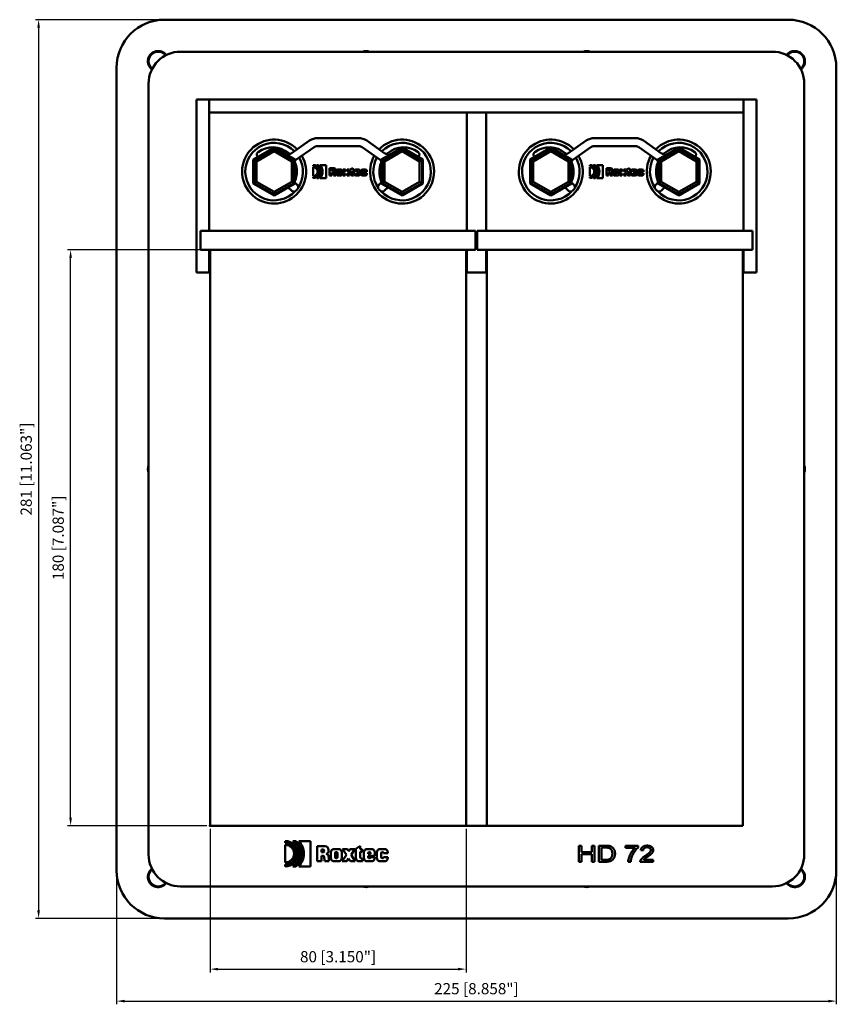
# Model space of a CAD drawing. Units: millimetres. Extents: x -143 to 113, y -167 to 141.
import ezdxf

# ---------------------------------------------------------------- set-up
doc = ezdxf.new("R2010")
doc.units = ezdxf.units.MM
doc.layers.get('0').update_dxf_attribs({"linetype": 'CONTINUOUS'})
doc.layers.add('AM_0', color=7, linetype='CONTINUOUS', lineweight=50)
doc.layers.add('DIM', color=3, linetype='CONTINUOUS', lineweight=25)
doc.styles.get("Standard").update_dxf_attribs({"font": 'ISOCP.SHX'})

# ---------------------------------------------------------------- blocks, each defined once
blk = doc.blocks.new('info')
blk.add_point((0, 0))
at = {"flags": 1}
for tag, p in [('BRD', (9.47, 2.89, 0)), ('HJD', (9.47, -5.44, 0))]:
    blk.add_attdef(tag, p, '', height=5, dxfattribs=at)
blk = doc.blocks.new('Logga')
at = {"layer": 'AM_0'}
for p, q in [((-31.1, 5.8), (-31.1, 6.8)), ((-31.1, 5.8), (-31.1, 6.8)), ((-31.1, -4.8), (-31.1, 4.8)), ((-31.1, -4.8), (-31.1, 4.8)), ((-25.4, 6.8), (-27.1, 6.8)), ((-25.4, 6.8), (-27.1, 6.8)), ((-17.5, 6.8), (-23.8, 6.8)), ((-17.5, 6.8), (-23.8, 6.8)), ((-17.5, -6.8), (-17.5, 6.8)), ((-17.5, -6.8), (-17.5, 6.8)), ((-9.5, 3.7), (-13.8, 3.7)), ((-13.8, 3.7), (-13.8, -4)), ((-11.5, 0.6), (-11.5, 2.1)), ((-11.5, 0.6), (-11.5, 2.1)), ((-6.6, 0.8), (-6.6, -2.5)), ((-2.1, 2.2), (-5, 2.2)), ((-0.6, -2.6), (-0.6, 0.8)), ((2.8, 2.2), (0.4, 2.2)), ((0.4, 2.2), (1.6, -0.7)), ((3.6, 0.2), (2.8, 2.2)), ((4.5, 2.2), (3.6, 0.2)), ((6.7, 2.2), (4.5, 2.2)), ((5.5, -0.7), (6.7, 2.2)), ((10.4, 3.6), (7.7, 2.1)), ((10.4, 3.6), (7.7, 2.1)), ((7.7, 2.1), (7.7, 0.9)), ((7.7, 2.1), (7.7, 0.9)), ((7.7, 0.9), (8.1, 0.9)), ((7.7, 0.9), (8.1, 0.9)), ((8.1, 0.9), (8.1, -2.6)), ((8.1, 0.9), (8.1, -2.6)), ((10.4, 2.2), (10.4, 3.6)), ((10.4, 2.2), (10.4, 3.6)), ((11, 2.2), (10.4, 2.2)), ((11, 2.2), (10.4, 2.2)), ((10.4, -2.8), (10.4, 0.9)), ((10.4, 0.9), (11, 0.9)), ((10.4, -2.8), (10.4, 0.9)), ((10.4, 0.9), (11, 0.9)), ((11, 0.9), (11, 2.2)), ((11, 0.9), (11, 2.2)), ((11.9, 0.8), (11.9, -2.6)), ((11.9, 0.8), (11.9, -2.6)), ((16.4, 2.2), (13.6, 2.2)), ((16.4, 2.2), (13.6, 2.2)), ((14.3, -0.3), (14.3, 0.2)), ((14.3, -0.3), (14.3, 0.2)), ((15.6, 0.1), (15.6, -0.3)), ((15.6, 0.1), (15.6, -0.3)), ((17.9, -1.5), (17.9, 0.8)), ((17.9, -1.5), (17.9, 0.8)), ((18.9, 0.8), (18.9, -2.6)), ((18.9, 0.8), (18.9, -2.6)), ((23.3, 2.2), (20.8, 2.2)), ((23.3, 2.2), (20.8, 2.2)), ((21.2, -2), (21.2, 0.1)), ((21.2, -2), (21.2, 0.1)), ((24.9, -0.3), (24.9, 0.8)), ((24.9, -0.3), (24.9, 0.8)), ((-31.1, -6.8), (-31.1, -5.8)), ((-31.1, -6.8), (-31.1, -5.8)), ((-27.1, -6.8), (-25.4, -6.8)), ((-27.1, -6.8), (-25.4, -6.8)), ((-23.8, -6.8), (-17.5, -6.8)), ((-23.8, -6.8), (-17.5, -6.8)), ((-13.8, -4), (-11.5, -4)), ((-11.5, -4), (-11.5, -0.9)), ((-11.5, -0.9), (-10.9, -0.9)), ((-9.7, -4), (-7.4, -4)), ((-5, -4), (-2.1, -4)), ((1.6, -0.7), (0.2, -4)), ((0.2, -4), (2.5, -4)), ((2.5, -4), (3.4, -1.8)), ((3.4, -1.8), (4.4, -4)), ((4.4, -4), (6.9, -4)), ((6.9, -4), (5.5, -0.7)), ((9.6, -4), (11, -4)), ((9.6, -4), (11, -4)), ((11, -2.8), (10.4, -2.8)), ((11, -2.8), (10.4, -2.8)), ((11, -4), (11, -2.8)), ((11, -4), (11, -2.8)), ((13.5, -4), (16.4, -4)), ((13.5, -4), (16.4, -4)), ((15.6, -0.3), (14.3, -0.3)), ((15.6, -0.3), (14.3, -0.3)), ((14.3, -1.9), (14.3, -1.5)), ((14.3, -1.5), (17.9, -1.5)), ((14.3, -1.9), (14.3, -1.5)), ((14.3, -1.5), (17.9, -1.5)), ((17.9, -2.1), (15.6, -2.1)), ((17.9, -2.1), (15.6, -2.1)), ((17.9, -2.6), (17.9, -2.1)), ((17.9, -2.6), (17.9, -2.1)), ((22.5, -0.3), (24.9, -0.3)), ((22.5, -0.3), (24.9, -0.3)), ((22.5, -1.5), (22.5, -2)), ((24.9, -1.5), (22.5, -1.5)), ((22.5, -1.5), (22.5, -2)), ((24.9, -1.5), (22.5, -1.5)), ((24.9, -2.6), (24.9, -1.5)), ((24.9, -2.6), (24.9, -1.5))]:
    blk.add_line(p, q, dxfattribs=at)
for centre, radius, start, end in [((-31.1, 0), 6.83, 269.8689, 450.1311), ((-31.1, 0), 6.83, 269.8689, 450.1311), ((-31.1, 0), 5.82, 269.7086, 450.2914), ((-31.1, 0), 5.82, 269.7086, 450.2914), ((-31.1, 0), 7.93, 300.573, 419.5541), ((-31.1, 0), 7.93, 300.573, 419.5541), ((-31.2, 0), 10.1, 317.2172, 402.7828), ((-31.2, 0), 10.1, 317.2172, 402.7828), ((-9.2, 1.5), 1.65, 279.0485, 306.1903), ((-2.1, -2.3), 7.83, 179.3779, 192.3005), ((15, -2.1), 0.646, 268.1725, 360.9641), ((15, -2.1), 0.646, 268.1725, 360.9641)]:
    blk.add_arc(centre, radius, start, end, dxfattribs=at)
for points, knots in [([(-31.1, 4.8), (-30.5, 4.8), (-29.6, 4.6), (-28.5, 4), (-27.7, 3.4), (-27.1, 2.7), (-26.7, 1.8), (-26.4, 0.9), (-26.3, 0), (-26.4, -1), (-26.8, -2.2), (-27.7, -3.5), (-29.2, -4.5), (-30.5, -4.8), (-31.1, -4.8)], [0, 0, 0, 0, 1.860727, 2.791091, 3.721455, 4.650438, 5.579421, 6.508403, 7.437386, 8.403549, 9.369711, 11.302036, 13.234361, 15.166686, 15.166686, 15.166686, 15.166686]), ([(-31.1, 4.8), (-30.5, 4.8), (-29.6, 4.6), (-28.5, 4), (-27.7, 3.4), (-27.1, 2.7), (-26.7, 1.8), (-26.4, 0.9), (-26.3, 0), (-26.4, -1), (-26.8, -2.2), (-27.7, -3.5), (-29.2, -4.5), (-30.5, -4.8), (-31.1, -4.8)], [0, 0, 0, 0, 1.860727, 2.791091, 3.721455, 4.650438, 5.579421, 6.508403, 7.437386, 8.403549, 9.369711, 11.302036, 13.234361, 15.166686, 15.166686, 15.166686, 15.166686]), ([(-25.4, -6.8), (-24.4, -6), (-23.2, -4.4), (-22.4, -2), (-22.2, 0), (-22.4, 2), (-23.2, 4.4), (-24.4, 6), (-25.4, 6.8)], [17.994012, 17.994012, 17.994012, 17.994012, 21.909398, 23.867091, 25.824784, 27.789488, 29.754192, 33.6836, 33.6836, 33.6836, 33.6836]), ([(-25.4, -6.8), (-24.4, -6), (-23.2, -4.4), (-22.4, -2), (-22.2, 0), (-22.4, 2), (-23.2, 4.4), (-24.4, 6), (-25.4, 6.8)], [0, 0, 0, 0, 3.915386, 5.873079, 7.830772, 9.795476, 11.76018, 15.689588, 15.689588, 15.689588, 15.689588]), ([(-11.5, 2.1), (-11.4, 2.1), (-11.3, 2.1), (-11.1, 2.1), (-11, 2.1), (-10.9, 2.1), (-10.8, 2.1), (-10.7, 2.1), (-10.6, 2.1), (-10.3, 2.1), (-10.2, 2), (-10, 1.8), (-10, 1.7), (-9.9, 1.5), (-9.9, 1.4), (-9.9, 1.3), (-10, 1.1), (-10, 0.9), (-10.2, 0.8), (-10.4, 0.7), (-10.6, 0.6), (-10.8, 0.6), (-10.9, 0.6), (-11, 0.6), (-11.1, 0.6), (-11.2, 0.6), (-11.4, 0.6), (-11.5, 0.6)], [1.503195, 1.503195, 1.503195, 1.503195, 1.834407, 2.165619, 2.49683, 2.662436, 2.828042, 2.94495, 3.061858, 3.295674, 3.412582, 3.52949, 3.646398, 3.704852, 3.763306, 3.825764, 3.888222, 4.013138, 4.138054, 4.262971, 4.512803, 4.637719, 4.762636, 4.855518, 4.9484, 5.134165, 5.505694, 5.505694, 5.505694, 5.505694]), ([(-11.5, 2.1), (-11.4, 2.1), (-11.3, 2.1), (-11.1, 2.1), (-11, 2.1), (-10.9, 2.1), (-10.8, 2.1), (-10.7, 2.1), (-10.6, 2.1), (-10.3, 2.1), (-10.2, 2), (-10, 1.8), (-10, 1.7), (-9.9, 1.5), (-9.9, 1.4), (-9.9, 1.3), (-10, 1.1), (-10, 0.9), (-10.2, 0.8), (-10.4, 0.7), (-10.6, 0.6), (-10.8, 0.6), (-10.9, 0.6), (-11, 0.6), (-11.1, 0.6), (-11.2, 0.6), (-11.4, 0.6), (-11.5, 0.6)], [0, 0, 0, 0, 0.331212, 0.662423, 0.993635, 1.159241, 1.324847, 1.441755, 1.558663, 1.792479, 1.909387, 2.026295, 2.143203, 2.201657, 2.260111, 2.322569, 2.385027, 2.509943, 2.634859, 2.759775, 3.009608, 3.134524, 3.25944, 3.352323, 3.445205, 3.630969, 4.002498, 4.002498, 4.002498, 4.002498]), ([(-5, 2.2), (-5.3, 2.2), (-5.9, 2.2), (-6.5, 1.5), (-6.6, 1), (-6.6, 0.8)], [0, 0, 0, 0, 1.109343, 1.719831, 2.583043, 2.583043, 2.583043, 2.583043]), ([(-2.9, -2), (-2.9, -2.1), (-2.9, -2.2), (-3, -2.4), (-3.1, -2.6), (-3.2, -2.7), (-3.3, -2.7), (-3.5, -2.8), (-3.6, -2.8), (-3.7, -2.8), (-3.8, -2.7), (-4, -2.7), (-4.1, -2.6), (-4.2, -2.4), (-4.2, -2.3), (-4.2, -2.1), (-4.2, -1.9), (-4.2, -1.7), (-4.2, -1.4), (-4.2, -1.2), (-4.2, -0.9), (-4.2, -0.6), (-4.2, -0.4), (-4.2, -0.1), (-4.2, 0), (-4.2, 0.1), (-4.2, 0.2), (-4.2, 0.3), (-4.2, 0.4), (-4.2, 0.6), (-4.1, 0.8), (-4, 0.9), (-3.8, 1), (-3.7, 1), (-3.6, 1), (-3.5, 1), (-3.3, 1), (-3.2, 0.9), (-3.1, 0.8), (-3, 0.6), (-2.9, 0.4), (-2.9, 0.3), (-2.9, 0.2), (-2.9, 0.1), (-2.9, 0), (-2.9, -0.1), (-2.9, -0.4), (-2.9, -0.6), (-2.9, -1), (-2.9, -1.3), (-2.9, -1.7), (-2.9, -1.9), (-2.9, -2)], [0, 0, 0, 0, 0.257778, 0.531905, 0.671357, 0.821712, 0.998857, 1.103457, 1.221634, 1.339809, 1.444407, 1.621549, 1.771903, 1.911354, 2.18548, 2.319444, 2.443366, 2.713596, 2.983825, 3.254055, 3.524285, 3.794515, 4.064744, 4.334974, 4.470089, 4.537646, 4.605204, 4.688897, 4.804027, 5.084483, 5.236981, 5.398424, 5.580837, 5.686178, 5.804437, 5.922698, 6.028041, 6.210457, 6.371902, 6.5244, 6.804857, 6.919987, 7.00368, 7.071238, 7.138795, 7.27391, 7.54414, 7.814369, 8.084599, 8.625058, 8.895287, 9.165518, 9.165518, 9.165518, 9.165518]), ([(-0.6, 0.8), (-0.6, 1.2), (-0.8, 2.1), (-1.7, 2.2), (-2.1, 2.2)], [0, 0, 0, 0, 1.384084, 2.686633, 2.686633, 2.686633, 2.686633]), ([(21.9, 1), (21.9, 1), (22.1, 0.9), (22.3, 0.8), (22.4, 0.7), (22.5, 0.5), (22.5, 0.3), (22.5, 0), (22.5, -0.2), (22.5, -0.3)], [4.731761, 4.731761, 4.731761, 4.731761, 4.935049, 5.138337, 5.359094, 5.57985, 5.787502, 5.995154, 6.408373, 6.408373, 6.408373, 6.408373]), ([(21.9, 1), (21.9, 1), (22.1, 0.9), (22.3, 0.8), (22.4, 0.7), (22.5, 0.5), (22.5, 0.3), (22.5, 0), (22.5, -0.2), (22.5, -0.3)], [0, 0, 0, 0, 0.203288, 0.406576, 0.627333, 0.848089, 1.055741, 1.263392, 1.676612, 1.676612, 1.676612, 1.676612]), ([(-6.6, -2.5), (-6.6, -2.8), (-6.5, -3.3), (-6, -4), (-5.4, -4), (-5, -4)], [0, 0, 0, 0, 0.821719, 1.411385, 2.590147, 2.590147, 2.590147, 2.590147]), ([(-2.1, -4), (-1.7, -4), (-1.1, -3.9), (-0.6, -3.2), (-0.6, -2.8), (-0.6, -2.6)], [0, 0, 0, 0, 1.241828, 1.818804, 2.552582, 2.552582, 2.552582, 2.552582]), ([(20.5, -4), (20.9, -4), (21.6, -4), (22.4, -4), (23.1, -4), (23.8, -4), (24.5, -3.8), (24.9, -3.3), (24.9, -2.6)], [20.6248823, 20.6248823, 20.6248823, 20.6248823, 20.8398681, 20.947361, 21.0548539, 21.1639642, 21.2730744, 21.4912948, 21.4912948, 21.4912948, 21.4912948]), ([(20.5, -4), (20.9, -4), (21.6, -4), (22.4, -4), (23.1, -4), (23.8, -4), (24.5, -3.8), (24.9, -3.3), (24.9, -2.6)], [0, 0, 0, 0, 1.350757, 2.026136, 2.701514, 3.387055, 4.072595, 5.443675, 5.443675, 5.443675, 5.443675])]:
    blk.add_open_spline(points, degree=3, knots=knots, dxfattribs=at)
for points in [[(-7.6, 1.8), (-7.6, 3.4), (-8.4, 3.7), (-9.5, 3.7)], [(-8.2, 0.2), (-8, 0.3), (-7.6, 0.7), (-7.6, 1.8)], [(13.6, 2.2), (12.5, 2.2), (11.9, 1.9), (11.9, 0.8)], [(13.6, 2.2), (12.5, 2.2), (11.9, 1.9), (11.9, 0.8)], [(14.3, 0.2), (14.3, 0.7), (14.5, 1), (14.9, 1)], [(14.3, 0.2), (14.3, 0.7), (14.5, 1), (14.9, 1)], [(14.9, 1), (15.3, 1), (15.6, 0.7), (15.6, 0.1)], [(14.9, 1), (15.3, 1), (15.6, 0.7), (15.6, 0.1)], [(17.9, 0.8), (17.9, 1.9), (17.3, 2.2), (16.4, 2.2)], [(17.9, 0.8), (17.9, 1.9), (17.3, 2.2), (16.4, 2.2)], [(20.8, 2.2), (19.8, 2.2), (18.9, 2.2), (18.9, 0.8)], [(20.8, 2.2), (19.8, 2.2), (18.9, 2.2), (18.9, 0.8)], [(21.2, 0.1), (21.2, 1), (21.8, 1), (21.9, 1)], [(21.2, 0.1), (21.2, 1), (21.8, 1), (21.9, 1)], [(24.9, 0.8), (24.9, 2), (24.2, 2.2), (23.3, 2.2)], [(24.9, 0.8), (24.9, 2), (24.2, 2.2), (23.3, 2.2)], [(-10.9, -0.9), (-10, -0.9), (-9.9, -1.3), (-9.9, -2.2)], [(-7.6, -2.1), (-7.6, -1.4), (-7.6, -0.4), (-8.9, -0.1)], [(-7.4, -4), (-7.6, -3.5), (-7.6, -2.9), (-7.6, -2.1)], [(8.1, -2.6), (8.1, -3.7), (8.7, -4), (9.6, -4)], [(8.1, -2.6), (8.1, -3.7), (8.7, -4), (9.6, -4)], [(11.9, -2.6), (11.9, -3.8), (12.6, -4), (13.5, -4)], [(11.9, -2.6), (11.9, -3.8), (12.6, -4), (13.5, -4)], [(14.9, -2.8), (14.3, -2.8), (14.3, -2.3), (14.3, -1.9)], [(14.9, -2.8), (14.3, -2.8), (14.3, -2.3), (14.3, -1.9)], [(16.4, -4), (17.3, -4), (17.9, -3.7), (17.9, -2.6)], [(16.4, -4), (17.3, -4), (17.9, -3.7), (17.9, -2.6)], [(18.9, -2.6), (18.9, -3.8), (19.5, -4), (20.5, -4)], [(18.9, -2.6), (18.9, -3.8), (19.5, -4), (20.5, -4)], [(21.9, -2.8), (21.4, -2.8), (21.2, -2.5), (21.2, -2)], [(21.9, -2.8), (21.4, -2.8), (21.2, -2.5), (21.2, -2)], [(22.5, -2), (22.5, -2.7), (22.1, -2.8), (21.9, -2.8)], [(22.5, -2), (22.5, -2.7), (22.1, -2.8), (21.9, -2.8)]]:
    blk.add_open_spline(points, degree=3, dxfattribs=at)
blk = doc.blocks.new('HD72')
at = {"layer": 'AM_0'}
for p, q in [((97.5, 140.5), (-97.5, 140.5)), ((92.5, 130.5), (-92.5, 130.5)), ((-112.5, 125.5), (-112.5, -125.5)), ((112.5, -125.5), (112.5, 125.5)), ((-102.5, 120.5), (-102.5, -120.5)), ((102.5, -120.5), (102.5, 120.5)), ((-83.5, 115.5), (-87.5, 115.5)), ((-87.5, 63.5), (-87.5, 115.5)), ((-83.5, 115.5), (-83.5, 74.5)), ((-83.5, 115.5), (83.5, 115.5)), ((-83.5, 115.5), (-83.5, 111.5)), ((87.5, 115.5), (83.5, 115.5)), ((83.5, 74.5), (83.5, 115.5)), ((83.5, 111.5), (83.5, 115.5)), ((87.5, 115.5), (87.5, 63.5)), ((-3, 111.5), (-83.5, 111.5)), ((-3, 74.5), (-3, 111.5)), ((-3, 111.5), (3, 111.5)), ((3, 111.5), (-3, 111.5)), ((3, 111.5), (3, 74.5)), ((83.5, 111.5), (3, 111.5)), ((-63.25, 100.51), (-69.75, 96.75)), ((-68.75, 96.18), (-63.25, 99.35)), ((-63.25, 99.35), (-63.25, 100.51)), ((-56.75, 96.75), (-63.25, 100.51)), ((-63.25, 99.35), (-57.75, 96.18)), ((-23.25, 100.51), (-29.75, 96.75)), ((-28.75, 96.18), (-23.25, 99.35)), ((-23.25, 99.35), (-23.25, 100.51)), ((-16.75, 96.75), (-23.25, 100.51)), ((-23.25, 99.35), (-17.75, 96.18)), ((23.25, 100.51), (16.75, 96.75)), ((17.75, 96.18), (23.25, 99.35)), ((23.25, 99.35), (23.25, 100.51)), ((29.75, 96.75), (23.25, 100.51)), ((23.25, 99.35), (28.75, 96.18)), ((63.25, 100.51), (56.75, 96.75)), ((57.75, 96.18), (63.25, 99.35)), ((63.25, 99.35), (63.25, 100.51)), ((69.75, 96.75), (63.25, 100.51)), ((63.25, 99.35), (68.75, 96.18)), ((-68.75, 96.18), (-69.75, 96.75)), ((-69.75, 96.75), (-69.75, 89.25)), ((-68.75, 89.82), (-68.75, 96.18)), ((-57.75, 96.18), (-56.75, 96.75)), ((-57.75, 96.18), (-57.75, 89.82)), ((-56.75, 89.25), (-56.75, 96.75)), ((-28.75, 96.18), (-29.75, 96.75)), ((-29.75, 96.75), (-29.75, 89.25)), ((-28.75, 89.82), (-28.75, 96.18)), ((-17.75, 96.18), (-16.75, 96.75)), ((-17.75, 96.18), (-17.75, 89.82)), ((-16.75, 89.25), (-16.75, 96.75)), ((17.75, 96.18), (16.75, 96.75)), ((16.75, 96.75), (16.75, 89.25)), ((17.75, 89.82), (17.75, 96.18)), ((28.75, 96.18), (29.75, 96.75)), ((28.75, 96.18), (28.75, 89.82)), ((29.75, 89.25), (29.75, 96.75)), ((57.75, 96.18), (56.75, 96.75)), ((56.75, 96.75), (56.75, 89.25)), ((57.75, 89.82), (57.75, 96.18)), ((68.75, 96.18), (69.75, 96.75)), ((68.75, 96.18), (68.75, 89.82)), ((69.75, 89.25), (69.75, 96.75)), ((-68.75, 89.82), (-69.75, 89.25)), ((-63.25, 86.65), (-68.75, 89.82)), ((-57.75, 89.82), (-63.25, 86.65)), ((-57.75, 89.82), (-56.75, 89.25)), ((-28.75, 89.82), (-29.75, 89.25)), ((-23.25, 86.65), (-28.75, 89.82)), ((-17.75, 89.82), (-23.25, 86.65)), ((-17.75, 89.82), (-16.75, 89.25)), ((17.75, 89.82), (16.75, 89.25)), ((23.25, 86.65), (17.75, 89.82)), ((28.75, 89.82), (23.25, 86.65)), ((28.75, 89.82), (29.75, 89.25)), ((57.75, 89.82), (56.75, 89.25)), ((63.25, 86.65), (57.75, 89.82)), ((68.75, 89.82), (63.25, 86.65)), ((68.75, 89.82), (69.75, 89.25)), ((-69.75, 89.25), (-63.25, 85.49)), ((-63.25, 85.49), (-56.75, 89.25)), ((-63.25, 86.65), (-63.25, 85.49)), ((-29.75, 89.25), (-23.25, 85.49)), ((-23.25, 85.49), (-16.75, 89.25)), ((-23.25, 86.65), (-23.25, 85.49)), ((16.75, 89.25), (23.25, 85.49)), ((23.25, 85.49), (29.75, 89.25)), ((23.25, 86.65), (23.25, 85.49)), ((56.75, 89.25), (63.25, 85.49)), ((63.25, 85.49), (69.75, 89.25)), ((63.25, 86.65), (63.25, 85.49)), ((-86.25, 74.5), (-86.25, 68.5)), ((-0.25, 74.5), (-86.25, 74.5)), ((-0.25, 68.5), (-0.25, 74.5)), ((0.25, 68.5), (0.25, 74.5)), ((0.25, 74.5), (86.25, 74.5)), ((86.25, 74.5), (86.25, 68.5)), ((-86.25, 68.5), (-0.25, 68.5)), ((-83.5, 68.5), (-83.5, 63.5)), ((-83.25, 68.5), (-83.25, -111.5)), ((-83.25, 68.5), (-3.25, 68.5)), ((-3.25, -111.5), (-3.25, 68.5)), ((-3, 63.5), (-3, 68.5)), ((86.25, 68.5), (0.25, 68.5)), ((3, 68.5), (3, 63.5)), ((3.25, 68.5), (3.25, -111.5)), ((3.25, 68.5), (83.25, 68.5)), ((83.25, -111.5), (83.25, 68.5)), ((83.5, 63.5), (83.5, 68.5)), ((-87.5, 61.5), (-87.5, 63.5)), ((-83.5, 63.5), (-83.5, 61.5)), ((-3, 61.5), (-3, 63.5)), ((3, 63.5), (3, 61.5)), ((83.5, 61.5), (83.5, 63.5)), ((87.5, 63.5), (87.5, 61.5)), ((-87.5, 61.5), (-83.5, 61.5)), ((-83.25, 61.5), (-83.5, 61.5)), ((-3, 61.5), (-3.25, 61.5)), ((-3, 61.5), (3, 61.5)), ((3.25, 61.5), (3, 61.5)), ((83.5, 61.5), (83.25, 61.5)), ((83.5, 61.5), (87.5, 61.5)), ((83.25, -111.5), (-83.25, -111.5)), ((-83.25, -111.5), (-3.25, -111.5)), ((3.25, -111.5), (83.25, -111.5)), ((-59.75, -116.86), (-59.75, -116.29)), ((-57.41, -116.29), (-56.43, -116.29)), ((-55.5, -116.29), (-51.83, -116.29)), ((-51.83, -116.29), (-51.83, -124.21)), ((-59.75, -123), (-59.75, -117.5)), ((-49.76, -117.88), (-47.39, -117.88)), ((-49.76, -122.62), (-49.76, -117.88)), ((-48.4, -118.96), (-48.4, -119.82)), ((-48.04, -118.96), (-48.4, -118.96)), ((-48.4, -119.82), (-47.95, -119.82)), ((-46.25, -119.06), (-46.25, -119.42)), ((-45.55, -121.57), (-45.55, -119.86)), ((-44.4, -118.81), (-43.22, -118.81)), ((-42.07, -119.86), (-42.07, -121.57)), ((-41.83, -118.81), (-40.34, -118.81)), ((-40.67, -120.63), (-41.83, -118.81)), ((-40.34, -118.81), (-39.91, -119.49)), ((-39.91, -119.49), (-39.51, -118.81)), ((-39.51, -118.81), (-38.05, -118.81)), ((-38.05, -118.81), (-39.2, -120.6)), ((-37.69, -118.72), (-36.47, -117.91)), ((-37.69, -121.57), (-37.69, -118.72)), ((-36.47, -117.91), (-36.33, -117.91)), ((-36.33, -117.91), (-36.33, -118.81)), ((-36.33, -118.81), (-35.7, -118.81)), ((-36.33, -119.71), (-36.33, -121.31)), ((-35.7, -119.71), (-36.33, -119.71)), ((-35.7, -118.81), (-35.7, -119.71)), ((-35.17, -121.57), (-35.17, -119.86)), ((-34.02, -118.81), (-32.91, -118.81)), ((-31.76, -119.86), (-31.76, -120.9)), ((-31.12, -121.57), (-31.12, -119.86)), ((-29.97, -118.81), (-28.86, -118.81)), ((-27.71, -119.86), (-27.71, -120.12)), ((32.05, -117.76), (32.87, -117.76)), ((32.05, -122.76), (32.05, -117.76)), ((32.87, -117.76), (32.87, -119.81)), ((32.87, -119.81), (36.06, -119.81)), ((36.06, -117.76), (36.88, -117.76)), ((36.06, -119.81), (36.06, -117.76)), ((36.88, -117.76), (36.88, -122.76)), ((38.24, -117.76), (40.36, -117.76)), ((38.24, -122.76), (38.24, -117.76)), ((40.34, -118.35), (39.06, -118.35)), ((39.06, -118.35), (39.06, -122.17)), ((46.58, -117.83), (50.56, -117.83)), ((46.58, -118.42), (46.58, -117.83)), ((49.59, -118.42), (46.58, -118.42)), ((50.56, -117.83), (50.56, -118.3)), ((52.15, -119.25), (51.37, -119.19)), ((-48.4, -122.62), (-49.76, -122.62)), ((-48.4, -120.9), (-48.4, -122.62)), ((-47.52, -122.1), (-47.55, -121.53)), ((-46.08, -122.62), (-47.44, -122.62)), ((-46.18, -121.58), (-46.16, -122.08)), ((-43.22, -122.62), (-44.4, -122.62)), ((-44.2, -120.12), (-44.2, -121.31)), ((-43.43, -121.31), (-43.43, -120.12)), ((-41.95, -122.62), (-40.67, -120.63)), ((-40.5, -122.62), (-41.95, -122.62)), ((-39.97, -121.73), (-40.5, -122.62)), ((-39.4, -122.62), (-39.97, -121.73)), ((-37.91, -122.62), (-39.4, -122.62)), ((-39.2, -120.6), (-37.91, -122.62)), ((-35.66, -122.62), (-36.53, -122.62)), ((-35.94, -121.72), (-35.67, -121.72)), ((-35.67, -121.72), (-35.66, -122.62)), ((-32.91, -122.62), (-34.02, -122.62)), ((-33.81, -120.12), (-33.81, -120.32)), ((-33.81, -120.32), (-33.12, -120.32)), ((-33.81, -120.9), (-33.81, -121.31)), ((-31.76, -120.9), (-33.81, -120.9)), ((-33.12, -120.32), (-33.12, -120.12)), ((-33.12, -121.31), (-31.76, -121.31)), ((-31.76, -121.31), (-31.76, -121.57)), ((-28.86, -122.62), (-29.97, -122.62)), ((-29.76, -120.12), (-29.76, -121.31)), ((-27.71, -120.12), (-29.07, -120.12)), ((-29.07, -121.31), (-27.71, -121.31)), ((-27.71, -121.31), (-27.71, -121.57)), ((32.87, -122.76), (32.05, -122.76)), ((32.87, -120.4), (32.87, -122.76)), ((36.06, -120.4), (32.87, -120.4)), ((36.06, -122.76), (36.06, -120.4)), ((36.88, -122.76), (36.06, -122.76)), ((40.46, -122.76), (38.24, -122.76)), ((39.06, -122.17), (40.36, -122.17)), ((48.22, -122.76), (47.44, -122.76)), ((55.29, -122.76), (51.22, -122.76)), ((52.28, -122.17), (55.29, -122.17)), ((55.29, -122.17), (55.29, -122.76)), ((-59.75, -124.21), (-59.75, -123.64)), ((-56.43, -124.21), (-57.41, -124.21)), ((-51.83, -124.21), (-55.5, -124.21)), ((-92.5, -130.5), (92.5, -130.5)), ((-97.5, -140.5), (97.5, -140.5))]:
    blk.add_line(p, q, dxfattribs=at)
at = {"layer": 'AM_0', "color": 7, "linetype": 'Continuous'}
for p, q in [((-57.9, 98.69), (-52.2, 102.69)), ((-49.62, 103.5), (-36.88, 103.5)), ((-28.6, 98.69), (-34.3, 102.69)), ((28.6, 98.69), (34.3, 102.69)), ((36.88, 103.5), (49.62, 103.5)), ((57.9, 98.69), (52.2, 102.69)), ((-50.77, 100.64), (-56.41, 96.68)), ((-49.62, 101), (-36.88, 101)), ((-35.73, 100.64), (-30.09, 96.68)), ((35.73, 100.64), (30.09, 96.68)), ((36.88, 101), (49.62, 101)), ((50.77, 100.64), (56.41, 96.68)), ((-68.33, 97.58), (-68.36, 97.61)), ((-18.17, 97.58), (-18.14, 97.61)), ((18.17, 97.58), (18.14, 97.61)), ((68.33, 97.58), (68.36, 97.61)), ((-56.66, 89.45), (-56.04, 88.83)), ((-29.84, 89.45), (-30.46, 88.83)), ((29.84, 89.45), (30.46, 88.83)), ((56.66, 89.45), (56.04, 88.83)), ((-57.81, 87.06), (-58.81, 88.06)), ((-56.04, 87.41), (-56.4, 87.06)), ((-30.46, 87.41), (-30.1, 87.06)), ((-28.69, 87.06), (-27.69, 88.06)), ((28.69, 87.06), (27.69, 88.06)), ((30.46, 87.41), (30.1, 87.06)), ((56.04, 87.41), (56.4, 87.06)), ((57.81, 87.06), (58.81, 88.06))]:
    blk.add_line(p, q, dxfattribs=at)
at = {"layer": 'AM_0'}
for points in [[(-69.49, 89.4), (-63.25, 85.8), (-57.01, 89.4), (-57.01, 96.6), (-63.25, 100.2), (-69.49, 96.6)], [(-29.49, 89.4), (-23.25, 85.8), (-17.01, 89.4), (-17.01, 96.6), (-23.25, 100.2), (-29.49, 96.6)], [(17.01, 89.4), (23.25, 85.8), (29.49, 89.4), (29.49, 96.6), (23.25, 100.2), (17.01, 96.6)], [(57.01, 89.4), (63.25, 85.8), (69.49, 89.4), (69.49, 96.6), (63.25, 100.2), (57.01, 96.6)]]:
    blk.add_lwpolyline(points, close=True, dxfattribs=at)
for centre, radius, start, end in [((-97.5, 125.5), 15, 90, 180), ((97.5, 125.5), 15, 0, 90), ((-99.5, 127.5), 3.2, 37.5271, 232.4729), ((-99.5, 127.5), 3, 38.2319, 231.7681), ((-92.5, 120.5), 10, 90, 180), ((-34.5, 127.5), 3.2, 69.6359, 110.3641), ((34.5, 127.5), 3.2, 69.6359, 110.3641), ((92.5, 120.5), 10, 0, 90), ((99.5, 127.5), 3.2, 307.5271, 142.4729), ((99.5, 127.5), 3, 308.2319, 141.7681), ((-63.25, 93), 10, 44.1879, 29.8175), ((-63.25, 93), 9, 45.2191, 317.082), ((-23.25, 93), 10, 150.1825, 135.8121), ((-23.25, 93), 9, 222.918, 134.7809), ((23.25, 93), 10, 44.1879, 29.8175), ((23.25, 93), 9, 45.2191, 317.082), ((63.25, 93), 10, 150.1825, 135.8121), ((63.25, 93), 9, 222.918, 134.7809), ((-63.25, 93), 9, 326.3862, 29.2399), ((-23.25, 93), 9, 150.7601, 213.6138), ((23.25, 93), 9, 326.3862, 29.2399), ((63.25, 93), 9, 150.7601, 213.6138), ((-99.5, 0), 3.2, 159.6359, 200.3641), ((99.5, 0), 3.2, 339.6359, 20.3641), ((-92.5, -120.5), 10, 180, 270), ((92.5, -120.5), 10, 270, 0), ((-97.5, -125.5), 15, 180, 270), ((-99.5, -127.5), 3.2, 127.5271, 322.4729), ((-99.5, -127.5), 3, 128.2319, 321.7681), ((99.5, -127.5), 3.2, 217.5271, 52.4729), ((99.5, -127.5), 3, 218.2319, 51.7681), ((97.5, -125.5), 15, 270, 0), ((-34.5, -127.5), 3.2, 249.6359, 290.3641), ((34.5, -127.5), 3.2, 249.6359, 290.3641)]:
    blk.add_arc(centre, radius, start, end, dxfattribs=at)
at = {"layer": 'AM_0', "color": 7, "linetype": 'Continuous'}
for centre, radius, start, end in [((-49.62, 99), 4.5, 90, 125), ((-36.88, 99), 4.5, 55, 90), ((36.88, 99), 4.5, 90, 125), ((49.62, 99), 4.5, 55, 90), ((-63.75, 93), 7.6, 49.2824, 126.2855), ((-22.75, 93), 7.6, 53.7145, 130.7176), ((22.75, 93), 7.6, 49.2824, 126.2855), ((63.75, 93), 7.6, 53.7145, 130.7176), ((-63.75, 93), 7.6, 337.0805, 21.5656), ((-22.75, 93), 7.6, 158.4344, 202.9195), ((22.75, 93), 7.6, 337.0805, 21.5656), ((63.75, 93), 7.6, 158.4344, 202.9195)]:
    blk.add_arc(centre, radius, start, end, dxfattribs=at)
for points, knots in [([(-68.25, 99.13), (-68.29, 99.09), (-68.38, 99.02), (-68.49, 98.88), (-68.57, 98.73), (-68.63, 98.57), (-68.66, 98.4), (-68.66, 98.22), (-68.62, 98.05), (-68.56, 97.89), (-68.48, 97.74), (-68.4, 97.65), (-68.36, 97.61)], [0, 0, 0, 0, 0.17209, 0.344178, 0.516264, 0.68835, 0.860437, 1.032523, 1.20461, 1.376696, 1.548781, 1.720863, 1.720863, 1.720863, 1.720863]), ([(-58.79, 98.76), (-58.75, 98.72), (-58.66, 98.66), (-58.5, 98.6), (-58.34, 98.57), (-58.19, 98.58), (-58.09, 98.61), (-58.05, 98.62), (-58, 98.64), (-57.95, 98.66), (-57.9, 98.69)], [0, 0, 0, 0, 0.1648785, 0.3297555, 0.4946324, 0.6595095, 0.7851726, 0.7851726, 0.7851726, 0.9527392, 0.9527392, 0.9527392, 0.9527392]), ([(-50.77, 100.64), (-50.68, 100.7), (-50.51, 100.8), (-50.22, 100.91), (-49.92, 100.98), (-49.72, 101), (-49.62, 101)], [0, 0, 0, 0, 0.305158, 0.610179, 0.9152, 1.220358, 1.220358, 1.220358, 1.220358]), ([(-35.73, 100.64), (-35.82, 100.7), (-35.99, 100.8), (-36.28, 100.91), (-36.58, 100.98), (-36.78, 101), (-36.88, 101)], [0, 0, 0, 0, 0.305158, 0.610179, 0.9152, 1.220358, 1.220358, 1.220358, 1.220358]), ([(-27.71, 98.76), (-27.75, 98.72), (-27.84, 98.66), (-28, 98.6), (-28.16, 98.57), (-28.31, 98.58), (-28.41, 98.61), (-28.45, 98.62), (-28.5, 98.64), (-28.55, 98.66), (-28.6, 98.69)], [0, 0, 0, 0, 0.1648785, 0.3297555, 0.4946324, 0.6595095, 0.7851726, 0.7851726, 0.7851726, 0.9527392, 0.9527392, 0.9527392, 0.9527392]), ([(-18.25, 99.13), (-18.21, 99.09), (-18.12, 99.02), (-18.01, 98.88), (-17.93, 98.73), (-17.87, 98.57), (-17.84, 98.4), (-17.84, 98.22), (-17.88, 98.05), (-17.94, 97.89), (-18.02, 97.74), (-18.1, 97.65), (-18.14, 97.61)], [0, 0, 0, 0, 0.17209, 0.344178, 0.516264, 0.68835, 0.860437, 1.032523, 1.20461, 1.376696, 1.548781, 1.720863, 1.720863, 1.720863, 1.720863]), ([(18.25, 99.13), (18.21, 99.09), (18.12, 99.02), (18.01, 98.88), (17.93, 98.73), (17.87, 98.57), (17.84, 98.4), (17.84, 98.22), (17.88, 98.05), (17.94, 97.89), (18.02, 97.74), (18.1, 97.65), (18.14, 97.61)], [0, 0, 0, 0, 0.17209, 0.344178, 0.516264, 0.68835, 0.860437, 1.032523, 1.20461, 1.376696, 1.548781, 1.720863, 1.720863, 1.720863, 1.720863]), ([(27.71, 98.76), (27.75, 98.72), (27.84, 98.66), (28, 98.6), (28.16, 98.57), (28.31, 98.58), (28.41, 98.61), (28.45, 98.62), (28.5, 98.64), (28.55, 98.66), (28.6, 98.69)], [0, 0, 0, 0, 0.1648785, 0.3297555, 0.4946324, 0.6595095, 0.7851726, 0.7851726, 0.7851726, 0.9527392, 0.9527392, 0.9527392, 0.9527392]), ([(35.73, 100.64), (35.82, 100.7), (35.99, 100.8), (36.28, 100.91), (36.58, 100.98), (36.78, 101), (36.88, 101)], [0, 0, 0, 0, 0.305158, 0.610179, 0.9152, 1.220358, 1.220358, 1.220358, 1.220358]), ([(50.77, 100.64), (50.68, 100.7), (50.51, 100.8), (50.22, 100.91), (49.92, 100.98), (49.72, 101), (49.62, 101)], [0, 0, 0, 0, 0.305158, 0.610179, 0.9152, 1.220358, 1.220358, 1.220358, 1.220358]), ([(58.79, 98.76), (58.75, 98.72), (58.66, 98.66), (58.5, 98.6), (58.34, 98.57), (58.19, 98.58), (58.09, 98.61), (58.05, 98.62), (58, 98.64), (57.95, 98.66), (57.9, 98.69)], [0, 0, 0, 0, 0.1648785, 0.3297555, 0.4946324, 0.6595095, 0.7851726, 0.7851726, 0.7851726, 0.9527392, 0.9527392, 0.9527392, 0.9527392]), ([(68.25, 99.13), (68.29, 99.09), (68.38, 99.02), (68.49, 98.88), (68.57, 98.73), (68.63, 98.57), (68.66, 98.4), (68.66, 98.22), (68.62, 98.05), (68.56, 97.89), (68.48, 97.74), (68.4, 97.65), (68.36, 97.61)], [0, 0, 0, 0, 0.17209, 0.344178, 0.516264, 0.68835, 0.860437, 1.032523, 1.20461, 1.376696, 1.548781, 1.720863, 1.720863, 1.720863, 1.720863]), ([(-56.68, 95.79), (-56.7, 95.85), (-56.73, 95.95), (-56.74, 96.12), (-56.71, 96.29), (-56.64, 96.44), (-56.54, 96.58), (-56.46, 96.65), (-56.41, 96.68)], [0, 0, 0, 0, 0.166684, 0.333351, 0.500012, 0.666673, 0.833341, 1.000024, 1.000024, 1.000024, 1.000024]), ([(-29.82, 95.79), (-29.8, 95.85), (-29.77, 95.95), (-29.76, 96.12), (-29.79, 96.29), (-29.86, 96.44), (-29.96, 96.58), (-30.04, 96.65), (-30.09, 96.68)], [0, 0, 0, 0, 0.166684, 0.333351, 0.500012, 0.666673, 0.833341, 1.000024, 1.000024, 1.000024, 1.000024]), ([(29.82, 95.79), (29.8, 95.85), (29.77, 95.95), (29.76, 96.12), (29.79, 96.29), (29.86, 96.44), (29.96, 96.58), (30.04, 96.65), (30.09, 96.68)], [0, 0, 0, 0, 0.166684, 0.333351, 0.500012, 0.666673, 0.833341, 1.000024, 1.000024, 1.000024, 1.000024]), ([(56.68, 95.79), (56.7, 95.85), (56.73, 95.95), (56.74, 96.12), (56.71, 96.29), (56.64, 96.44), (56.54, 96.58), (56.46, 96.65), (56.41, 96.68)], [0, 0, 0, 0, 0.166684, 0.333351, 0.500012, 0.666673, 0.833341, 1.000024, 1.000024, 1.000024, 1.000024]), ([(-56.75, 89.57), (-56.75, 89.56), (-56.72, 89.51), (-56.69, 89.48), (-56.66, 89.45)], [0.446092, 0.446092, 0.446092, 0.446092, 0.4755694, 0.5942007, 0.5942007, 0.5942007, 0.5942007]), ([(-29.75, 89.57), (-29.75, 89.56), (-29.78, 89.51), (-29.81, 89.48), (-29.84, 89.45)], [0.446092, 0.446092, 0.446092, 0.446092, 0.4755694, 0.5942007, 0.5942007, 0.5942007, 0.5942007]), ([(29.75, 89.57), (29.75, 89.56), (29.78, 89.51), (29.81, 89.48), (29.84, 89.45)], [0.446092, 0.446092, 0.446092, 0.446092, 0.4755694, 0.5942007, 0.5942007, 0.5942007, 0.5942007]), ([(56.75, 89.57), (56.75, 89.56), (56.72, 89.51), (56.69, 89.48), (56.66, 89.45)], [0.446092, 0.446092, 0.446092, 0.446092, 0.4755694, 0.5942007, 0.5942007, 0.5942007, 0.5942007]), ([(-56.4, 87.06), (-56.44, 87.02), (-56.53, 86.94), (-56.68, 86.86), (-56.84, 86.8), (-57.02, 86.77), (-57.19, 86.77), (-57.36, 86.8), (-57.53, 86.86), (-57.68, 86.94), (-57.77, 87.02), (-57.81, 87.06)], [0, 0, 0, 0, 0.174267, 0.348581, 0.522875, 0.697156, 0.871435, 1.045718, 1.220013, 1.394325, 1.568505, 1.568505, 1.568505, 1.568505]), ([(-56.04, 87.41), (-56, 87.46), (-55.91, 87.56), (-55.82, 87.74), (-55.76, 87.92), (-55.74, 88.12), (-55.76, 88.32), (-55.82, 88.51), (-55.91, 88.68), (-56, 88.78), (-56.04, 88.83)], [0, 0, 0, 0, 0.195688, 0.392602, 0.587554, 0.784028, 0.980503, 1.175454, 1.372369, 1.568057, 1.568057, 1.568057, 1.568057]), ([(-30.46, 87.41), (-30.5, 87.46), (-30.59, 87.56), (-30.68, 87.74), (-30.74, 87.92), (-30.76, 88.12), (-30.74, 88.32), (-30.68, 88.51), (-30.59, 88.68), (-30.5, 88.78), (-30.46, 88.83)], [0, 0, 0, 0, 0.195688, 0.392602, 0.587554, 0.784028, 0.980503, 1.175454, 1.372369, 1.568057, 1.568057, 1.568057, 1.568057]), ([(-30.1, 87.06), (-30.06, 87.02), (-29.97, 86.94), (-29.82, 86.86), (-29.66, 86.8), (-29.48, 86.77), (-29.31, 86.77), (-29.14, 86.8), (-28.97, 86.86), (-28.82, 86.94), (-28.73, 87.02), (-28.69, 87.06)], [0, 0, 0, 0, 0.174267, 0.348581, 0.522875, 0.697156, 0.871435, 1.045718, 1.220013, 1.394325, 1.568505, 1.568505, 1.568505, 1.568505]), ([(30.1, 87.06), (30.06, 87.02), (29.97, 86.94), (29.82, 86.86), (29.66, 86.8), (29.48, 86.77), (29.31, 86.77), (29.14, 86.8), (28.97, 86.86), (28.82, 86.94), (28.73, 87.02), (28.69, 87.06)], [0, 0, 0, 0, 0.174267, 0.348581, 0.522875, 0.697156, 0.871435, 1.045718, 1.220013, 1.394325, 1.568505, 1.568505, 1.568505, 1.568505]), ([(30.46, 87.41), (30.5, 87.46), (30.59, 87.56), (30.68, 87.74), (30.74, 87.92), (30.76, 88.12), (30.74, 88.32), (30.68, 88.51), (30.59, 88.68), (30.5, 88.78), (30.46, 88.83)], [0, 0, 0, 0, 0.195688, 0.392602, 0.587554, 0.784028, 0.980503, 1.175454, 1.372369, 1.568057, 1.568057, 1.568057, 1.568057]), ([(56.04, 87.41), (56, 87.46), (55.91, 87.56), (55.82, 87.74), (55.76, 87.92), (55.74, 88.12), (55.76, 88.32), (55.82, 88.51), (55.91, 88.68), (56, 88.78), (56.04, 88.83)], [0, 0, 0, 0, 0.195688, 0.392602, 0.587554, 0.784028, 0.980503, 1.175454, 1.372369, 1.568057, 1.568057, 1.568057, 1.568057]), ([(56.4, 87.06), (56.44, 87.02), (56.53, 86.94), (56.68, 86.86), (56.84, 86.8), (57.02, 86.77), (57.19, 86.77), (57.36, 86.8), (57.53, 86.86), (57.68, 86.94), (57.77, 87.02), (57.81, 87.06)], [0, 0, 0, 0, 0.174267, 0.348581, 0.522875, 0.697156, 0.871435, 1.045718, 1.220013, 1.394325, 1.568505, 1.568505, 1.568505, 1.568505])]:
    blk.add_open_spline(points, degree=3, knots=knots, dxfattribs=at)
at = {"layer": 'AM_0'}
for points, degree in [([(-59.75, -116.29), (-57.56, -116.29), (-55.79, -118.06), (-55.79, -120.25)], 3), ([(-56.43, -116.29), (-55.3, -117.24), (-54.58, -118.66), (-54.58, -120.25)], 3), ([(-59.75, -117.5), (-58.23, -117.5), (-57, -118.73), (-57, -120.25)], 3), ([(-47.39, -117.88), (-46.57, -117.88), (-46.25, -118.42), (-46.25, -119.06)], 3), ([(-46.25, -119.42), (-46.25, -119.86), (-46.46, -120.25), (-46.93, -120.29)], 3), ([(-45.55, -119.86), (-45.55, -119.2), (-45.07, -118.81), (-44.4, -118.81)], 3), ([(-43.22, -118.81), (-42.56, -118.81), (-42.07, -119.2), (-42.07, -119.86)], 3), ([(-35.17, -119.86), (-35.17, -119.2), (-34.68, -118.81), (-34.02, -118.81)], 3), ([(-32.91, -118.81), (-32.24, -118.81), (-31.76, -119.2), (-31.76, -119.86)], 3), ([(-31.12, -119.86), (-31.12, -119.2), (-30.64, -118.81), (-29.97, -118.81)], 3), ([(-28.86, -118.81), (-28.2, -118.81), (-27.71, -119.2), (-27.71, -119.86)], 3), ([(41.38, -118.45), (41.06, -118.35), (40.34, -118.35)], 2), ([(40.36, -117.76), (41.15, -117.76), (41.56, -117.85)], 2), ([(42.49, -120.23), (42.49, -119.47), (41.87, -118.6), (41.38, -118.45)], 2), ([(41.56, -117.85), (42.1, -117.97), (42.89, -118.61), (43.33, -119.57), (43.33, -120.23)], 2), ([(47.44, -122.76), (47.46, -122.13), (48.03, -120.46), (49.02, -118.95), (49.59, -118.42)], 2), ([(50.56, -118.3), (49.67, -119.07), (48.32, -121.55), (48.22, -122.76)], 2), ([(51.37, -119.19), (51.45, -118.47), (52.51, -117.74), (53.38, -117.74)], 2), ([(53.35, -118.25), (52.82, -118.25), (52.15, -118.77), (52.15, -119.25)], 2), ([(52.8, -120.91), (53.85, -120.21), (54.51, -119.44), (54.51, -119.11)], 2), ([(54.51, -119.11), (54.51, -118.73), (53.84, -118.25), (53.35, -118.25)], 2), ([(53.38, -117.74), (54.31, -117.74), (55.28, -118.59), (55.28, -119.12)], 2), ([(55.28, -119.12), (55.28, -119.6), (54.53, -120.48), (53.47, -121.21)], 2), ([(-57, -120.25), (-57, -121.77), (-58.23, -123), (-59.75, -123)], 3), ([(-55.79, -120.25), (-55.79, -122.44), (-57.56, -124.21), (-59.75, -124.21)], 3), ([(-54.58, -120.25), (-54.58, -121.84), (-55.3, -123.26), (-56.43, -124.21)], 3), ([(-47.55, -121.53), (-47.57, -121.12), (-47.64, -120.9), (-48.4, -120.9)], 3), ([(-47.44, -122.62), (-47.5, -122.45), (-47.51, -122.28), (-47.52, -122.1)], 3), ([(-46.93, -120.29), (-46.2, -120.5), (-46.21, -120.9), (-46.18, -121.58)], 3), ([(-46.16, -122.08), (-46.15, -122.27), (-46.14, -122.46), (-46.08, -122.62)], 3), ([(-44.4, -122.62), (-45.07, -122.62), (-45.55, -122.23), (-45.55, -121.57)], 3), ([(-42.07, -121.57), (-42.07, -122.23), (-42.56, -122.62), (-43.22, -122.62)], 3), ([(-36.53, -122.62), (-37.2, -122.62), (-37.69, -122.23), (-37.69, -121.57)], 3), ([(-36.33, -121.31), (-36.33, -121.5), (-36.29, -121.72), (-35.94, -121.72)], 3), ([(-34.02, -122.62), (-34.68, -122.62), (-35.17, -122.23), (-35.17, -121.57)], 3), ([(-31.76, -121.57), (-31.76, -122.23), (-32.24, -122.62), (-32.91, -122.62)], 3), ([(-29.97, -122.62), (-30.64, -122.62), (-31.12, -122.23), (-31.12, -121.57)], 3), ([(-27.71, -121.57), (-27.71, -122.23), (-28.2, -122.62), (-28.86, -122.62)], 3), ([(40.36, -122.17), (41.16, -122.17), (41.98, -121.83), (42.19, -121.44)], 2), ([(43.33, -120.23), (43.33, -121.08), (42.58, -122.27), (41.41, -122.76), (40.46, -122.76)], 2), ([(42.19, -121.44), (42.49, -120.93), (42.49, -120.23)], 2), ([(51.22, -122.76), (51.21, -122.4), (51.89, -121.51), (52.8, -120.91)], 2), ([(53.47, -121.21), (52.79, -121.67), (52.4, -122), (52.28, -122.17)], 2)]:
    blk.add_open_spline(points, degree=degree, dxfattribs=at)
for points, knots in [([(-59.75, -123.64), (-57.88, -123.64), (-56.36, -122.12), (-56.36, -120.25), (-56.36, -118.38), (-57.88, -116.86), (-59.75, -116.86)], [-4, -4, -4, -4, -3, -3, -3, -2, -2, -2, -2]), ([(-57.41, -124.21), (-56.06, -123.41), (-55.15, -121.94), (-55.15, -120.25), (-55.15, -118.56), (-56.06, -117.09), (-57.41, -116.29)], [-4, -4, -4, -4, -3, -3, -3, -2, -2, -2, -2]), ([(-55.5, -124.21), (-54.53, -123.17), (-53.94, -121.78), (-53.94, -120.25), (-53.94, -118.72), (-54.53, -117.33), (-55.5, -116.29)], [-2, -2, -2, -2, -1, -1, -1, 0, 0, 0, 0]), ([(-47.95, -119.82), (-47.64, -119.82), (-47.61, -119.62), (-47.61, -119.42), (-47.61, -119.12), (-47.67, -118.96), (-48.04, -118.96)], [-5, -5, -5, -5, -4, -4, -4, -3, -3, -3, -3]), ([(-43.43, -120.12), (-43.43, -119.93), (-43.47, -119.71), (-43.81, -119.71), (-44.16, -119.71), (-44.2, -119.93), (-44.2, -120.12)], [-5, -5, -5, -5, -4, -4, -4, -3, -3, -3, -3]), ([(-33.12, -120.12), (-33.12, -119.93), (-33.15, -119.71), (-33.46, -119.71), (-33.77, -119.71), (-33.81, -119.93), (-33.81, -120.12)], [-2, -2, -2, -2, -1, -1, -1, 0, 0, 0, 0]), ([(-29.07, -120.12), (-29.07, -119.93), (-29.1, -119.71), (-29.38, -119.71), (-29.73, -119.71), (-29.76, -119.93), (-29.76, -120.12)], [-15, -15, -15, -15, -14, -14, -14, -13, -13, -13, -13]), ([(-44.2, -121.31), (-44.2, -121.5), (-44.16, -121.72), (-43.81, -121.72), (-43.47, -121.72), (-43.43, -121.5), (-43.43, -121.31)], [-2, -2, -2, -2, -1, -1, -1, 0, 0, 0, 0]), ([(-33.81, -121.31), (-33.81, -121.5), (-33.77, -121.72), (-33.46, -121.72), (-33.15, -121.72), (-33.12, -121.5), (-33.12, -121.31)], [-12, -12, -12, -12, -11, -11, -11, -10, -10, -10, -10]), ([(-29.76, -121.31), (-29.76, -121.5), (-29.73, -121.72), (-29.38, -121.72), (-29.1, -121.72), (-29.07, -121.5), (-29.07, -121.31)], [-12, -12, -12, -12, -11, -11, -11, -10, -10, -10, -10])]:
    blk.add_open_spline(points, degree=3, knots=knots, dxfattribs=at)
at = {"layer": 'DIM'}
for p, q in [((-98.5, 140.5), (-137.87, 140.5)), ((-136.87, 138), (-136.87, -138)), ((-84.25, 68.5), (-127.87, 68.5)), ((-126.87, -109), (-126.87, 66)), ((-84.25, -111.5), (-127.87, -111.5)), ((-83.25, -112.5), (-83.25, -157.35)), ((-3.25, -112.5), (-3.25, -157.35)), ((-112.5, -126.5), (-112.5, -167.35)), ((112.5, -126.5), (112.5, -167.35)), ((-98.5, -140.5), (-137.87, -140.5)), ((-80.75, -156.35), (-5.75, -156.35)), ((-110, -166.35), (110, -166.35))]:
    blk.add_line(p, q, dxfattribs=at)
for points in [[(-137.29, 138), (-136.46, 138), (-136.87, 140.5)], [(-127.29, 66), (-126.46, 66), (-126.87, 68.5)], [(-127.29, -109), (-126.46, -109), (-126.87, -111.5)], [(-137.29, -138), (-136.46, -138), (-136.87, -140.5)], [(-80.75, -155.93), (-80.75, -156.76), (-83.25, -156.35)], [(-5.75, -155.93), (-5.75, -156.76), (-3.25, -156.35)], [(-110, -165.93), (-110, -166.76), (-112.5, -166.35)], [(110, -165.93), (110, -166.76), (112.5, -166.35)]]:
    blk.add_solid(points, dxfattribs=at)
at = {"layer": 'AM_0', "xscale": 0.3, "yscale": 0.3, "zscale": 0.3}
for p in [(-41.75, 93), (44.75, 93)]:
    blk.add_blockref('Logga', p, dxfattribs=at)
at = {"layer": 'AM_0'}
for p in [(-83.25, -111.5), (3.25, -111.5)]:
    blk.add_blockref('info', p, dxfattribs=at)
at = {"layer": 'DIM', "color": 2, "char_height": 3.5, "attachment_point": 5, "rotation": 90}
for s, insert in [('281 [11.063"]', (-140.3, 0)), ('180 [7.087"]', (-130.3, -21.5))]:
    blk.add_mtext(s, dxfattribs=dict(at, insert=insert))
at = {"layer": 'DIM', "color": 2, "char_height": 3.5, "attachment_point": 5}
for s, insert in [('80 [3.150"]', (-43.25, -152.92)), ('225 [8.858"]', (0, -162.92))]:
    blk.add_mtext(s, dxfattribs=dict(at, insert=insert))

msp = doc.modelspace()

# ---------------------------------------------------------------- block references
at = {"layer": 'AM_0'}
msp.add_blockref('HD72', (0, 0), dxfattribs=at)

doc.saveas('drawing.dxf')
